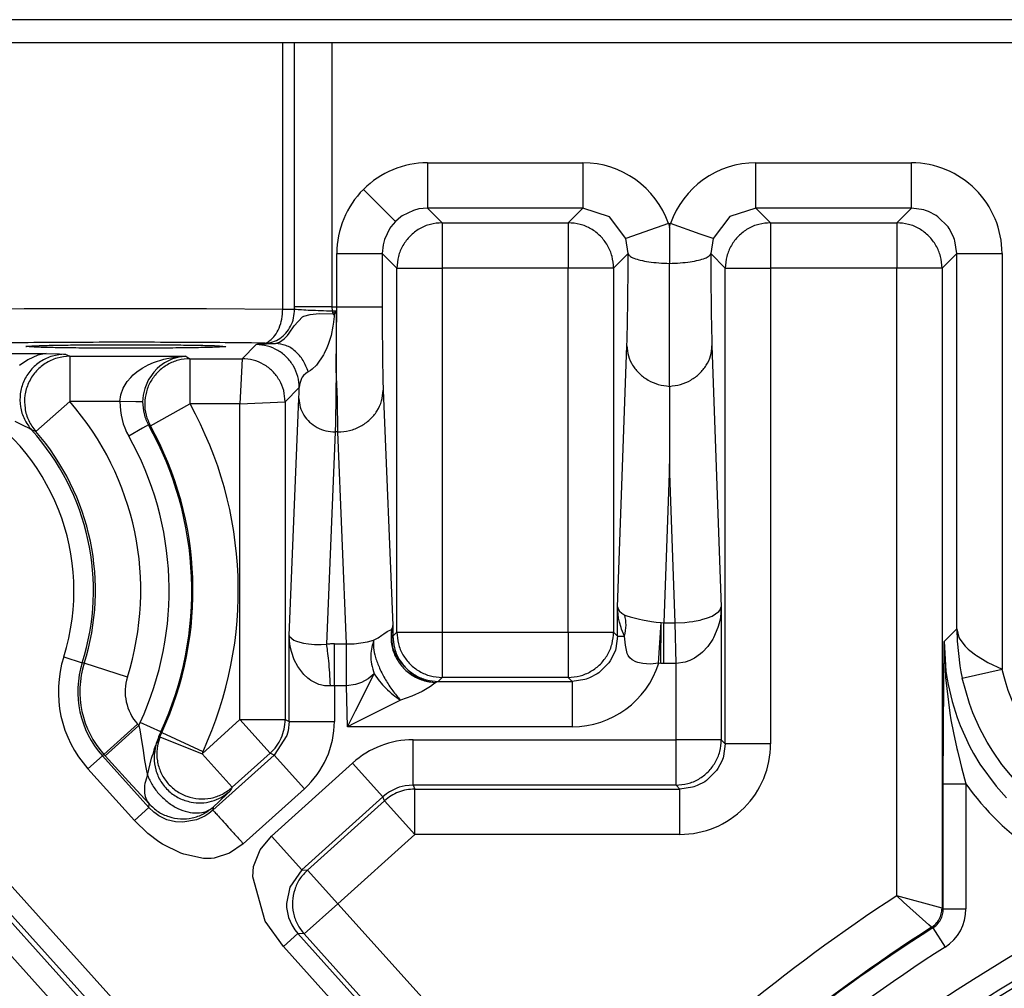
# Model space of a CAD drawing. Units: inches. Extents: x 0 to 1208, y 0 to 831.
# Drawn here: x 579 to 583, y 85 to 89 of the extents above; entities that cross this region are included whole.
import ezdxf

# ---------------------------------------------------------------- set-up
doc = ezdxf.new("R2010")
doc.units = ezdxf.units.IN

# ---------------------------------------------------------------- blocks, each defined once
blk = doc.blocks.new('527-146-6-0850__258', base_point=(2883.896, 340.177))
at = {"color": 1, "linetype": 'Continuous'}
for p, q in [((2889.294, 444.277), (2898.464, 444.277)), ((2898.464, 444.277), (2898.726, 444.277)), ((2898.726, 444.277), (2899.551, 444.277)), ((2899.551, 444.277), (2914.758, 444.277)), ((2907, 440.192), (2907, 439.398)), ((2907, 436.684), (2907, 439.398)), ((2893.054, 437.374), (2892.838, 437.269)), ((2893.242, 437.407), (2893.054, 437.374)), ((2892.838, 437.269), (2892.655, 437.141)), ((2907, 436.684), (2907, 434.973)), ((2906.81, 430.568), (2906.762, 430.571)), ((2906.874, 430.567), (2906.81, 430.568)), ((2907.145, 430.567), (2906.874, 430.567))]:
    blk.add_line(p, q, dxfattribs=at)
at = {"color": 124, "linetype": 'Continuous'}
for p, q in [((2898.464, 438.388), (2898.464, 444.277)), ((2898.726, 438.44), (2898.726, 444.277)), ((2899.551, 444.277), (2899.551, 438.44)), ((2901.659, 441.618), (2901.659, 440.618)), ((2901.659, 441.618), (2905.091, 441.618)), ((2905.091, 441.618), (2905.091, 440.618)), ((2908.909, 440.618), (2908.909, 441.618)), ((2908.909, 441.618), (2912.341, 441.618)), ((2912.341, 440.618), (2912.341, 441.618)), ((2900.952, 440.325), (2900.245, 441.032)), ((2901.351, 440.569), (2901.102, 440.449)), ((2901.466, 440.599), (2901.351, 440.569)), ((2901.659, 440.618), (2901.466, 440.599)), ((2901.659, 440.618), (2901.983, 440.294)), ((2905.091, 440.618), (2901.659, 440.618)), ((2904.767, 440.294), (2905.091, 440.618)), ((2905.679, 440.427), (2905.091, 440.618)), ((2908.909, 440.618), (2908.33, 440.433)), ((2908.909, 440.618), (2909.233, 440.294)), ((2912.341, 440.618), (2908.909, 440.618)), ((2912.017, 440.294), (2912.341, 440.618)), ((2912.616, 440.579), (2912.341, 440.618)), ((2912.649, 440.569), (2912.616, 440.579)), ((2912.722, 440.543), (2912.649, 440.569)), ((2901.071, 440.427), (2900.952, 440.325)), ((2901.102, 440.449), (2901.071, 440.427)), ((2906.035, 439.947), (2905.679, 440.427)), ((2908.33, 440.433), (2907.965, 439.947)), ((2912.888, 440.455), (2912.722, 440.543)), ((2912.928, 440.427), (2912.888, 440.455)), ((2913.15, 440.206), (2912.928, 440.427)), ((2900.829, 440.175), (2900.708, 439.927)), ((2900.85, 440.206), (2900.829, 440.175)), ((2900.952, 440.325), (2900.85, 440.206)), ((2901.983, 440.294), (2901.983, 439.295)), ((2901.983, 440.294), (2904.767, 440.294)), ((2904.767, 440.294), (2904.767, 439.295)), ((2906.979, 440.277), (2906.035, 439.947)), ((2906.979, 440.277), (2907.021, 440.277)), ((2906.979, 440.277), (2907, 440.192)), ((2907, 440.192), (2907.021, 440.277)), ((2907.681, 440.046), (2907.021, 440.277)), ((2909.233, 440.294), (2909.233, 439.295)), ((2909.233, 440.294), (2912.017, 440.294)), ((2912.017, 440.294), (2912.017, 439.295)), ((2913.178, 440.165), (2913.15, 440.206)), ((2913.265, 439.999), (2913.178, 440.165)), ((2900.708, 439.927), (2900.678, 439.811)), ((2906.089, 439.617), (2906.035, 439.947)), ((2907.965, 439.947), (2907.681, 440.046)), ((2907.965, 439.947), (2907.911, 439.617)), ((2913.292, 439.926), (2913.265, 439.999)), ((2913.302, 439.893), (2913.292, 439.926)), ((2900.678, 439.811), (2900.659, 439.618)), ((2913.341, 439.618), (2913.302, 439.893)), ((2899.659, 438.44), (2899.659, 439.618)), ((2899.659, 439.618), (2900.36, 439.618)), ((2900.36, 439.618), (2900.659, 439.618)), ((2900.659, 439.618), (2900.659, 438.44)), ((2900.983, 439.295), (2900.659, 439.618)), ((2906.089, 439.617), (2905.767, 439.295)), ((2908.233, 439.295), (2907.911, 439.617)), ((2913.341, 439.618), (2913.017, 439.295)), ((2913.341, 431.329), (2913.341, 439.618)), ((2913.341, 439.618), (2914.341, 439.618)), ((2914.341, 439.618), (2914.341, 430.438)), ((2900.983, 431.26), (2900.983, 439.295)), ((2900.983, 439.295), (2901.983, 439.295)), ((2904.767, 439.295), (2901.983, 439.295)), ((2901.983, 439.295), (2901.983, 431.26)), ((2904.767, 431.26), (2904.767, 439.295)), ((2905.767, 439.295), (2904.767, 439.295)), ((2905.767, 439.295), (2905.767, 431.26)), ((2908.233, 428.794), (2908.233, 439.295)), ((2908.233, 439.295), (2909.233, 439.295)), ((2909.233, 439.295), (2909.233, 428.794)), ((2912.017, 439.295), (2909.233, 439.295)), ((2912.017, 425.436), (2912.017, 439.295)), ((2913.017, 439.295), (2912.017, 439.295)), ((2913.017, 439.295), (2913.017, 425.164)), ((2891.852, 438.392), (2892.759, 438.399)), ((2892.759, 438.399), (2896.781, 438.402)), ((2896.781, 438.402), (2898.464, 438.388)), ((2898.464, 438.388), (2898.726, 438.387)), ((2898.726, 438.387), (2898.726, 438.44)), ((2899.551, 438.44), (2898.726, 438.44)), ((2899.551, 438.44), (2899.552, 438.349)), ((2899.551, 438.44), (2899.659, 438.44)), ((2899.64, 437.061), (2899.659, 438.44)), ((2899.659, 438.44), (2900.659, 438.44)), ((2898.717, 438.02), (2898.901, 438.219)), ((2898.901, 438.219), (2898.926, 438.23)), ((2898.926, 438.23), (2899.069, 438.268)), ((2899.069, 438.268), (2899.2, 438.284)), ((2899.2, 438.284), (2899.286, 438.29)), ((2899.286, 438.29), (2899.569, 438.284)), ((2899.552, 438.349), (2899.644, 438.349)), ((2899.552, 438.349), (2899.569, 438.284)), ((2899.569, 438.284), (2899.644, 438.349)), ((2899.594, 438.171), (2899.586, 438.102)), ((2899.598, 438.22), (2899.594, 438.171)), ((2899.602, 438.258), (2899.598, 438.22)), ((2899.644, 438.349), (2899.64, 437.061)), ((2898.608, 437.856), (2898.717, 438.02)), ((2899.573, 438.011), (2899.531, 437.808)), ((2899.586, 438.102), (2899.573, 438.011)), ((2898.494, 437.731), (2898.567, 437.806)), ((2898.567, 437.806), (2898.608, 437.856)), ((2899.531, 437.808), (2899.468, 437.609)), ((2897.567, 437.294), (2897.878, 437.605)), ((2897.878, 437.605), (2897.903, 437.612)), ((2897.903, 437.612), (2897.974, 437.619)), ((2897.974, 437.619), (2898.104, 437.626)), ((2898.104, 437.626), (2898.301, 437.632)), ((2898.301, 437.632), (2898.389, 437.658)), ((2898.389, 437.658), (2898.494, 437.731)), ((2899.438, 437.533), (2899.379, 437.408)), ((2899.452, 437.568), (2899.438, 437.533)), ((2899.468, 437.609), (2899.452, 437.568)), ((2905.855, 431.817), (2906.061, 437.58)), ((2907.939, 437.58), (2908.145, 431.817)), ((2889.965, 437.407), (2893.242, 437.407)), ((2893.242, 437.407), (2893.538, 437.4)), ((2893.538, 437.4), (2893.625, 437.396)), ((2893.625, 437.396), (2893.662, 437.392)), ((2893.662, 437.392), (2893.763, 437.347)), ((2893.763, 437.347), (2893.763, 436.347)), ((2893.763, 437.347), (2896.327, 437.347)), ((2895.902, 437.298), (2896.083, 437.33)), ((2896.167, 437.328), (2896.031, 437.29)), ((2896.083, 437.33), (2896.327, 437.347)), ((2896.327, 437.347), (2896.167, 437.328)), ((2896.327, 437.347), (2896.416, 437.294)), ((2899.363, 437.379), (2899.208, 437.155)), ((2899.379, 437.408), (2899.363, 437.379)), ((2895.362, 437.084), (2895.445, 437.132)), ((2895.445, 437.132), (2895.495, 437.157)), ((2895.495, 437.157), (2895.612, 437.21)), ((2895.612, 437.21), (2895.842, 437.284)), ((2895.748, 437.127), (2895.693, 437.078)), ((2895.857, 437.205), (2895.748, 437.127)), ((2895.842, 437.284), (2895.877, 437.292)), ((2895.883, 437.221), (2895.857, 437.205)), ((2895.877, 437.292), (2895.902, 437.298)), ((2896.031, 437.29), (2895.883, 437.221)), ((2896.416, 437.294), (2897.567, 437.294)), ((2896.416, 437.294), (2896.416, 436.295)), ((2897.567, 437.294), (2897.538, 436.718)), ((2899.208, 437.155), (2899.113, 437.062)), ((2895.032, 436.788), (2895.108, 436.879)), ((2895.108, 436.879), (2895.165, 436.936)), ((2895.165, 436.936), (2895.245, 437.003)), ((2895.245, 437.003), (2895.362, 437.084)), ((2895.527, 436.872), (2895.503, 436.832)), ((2895.616, 436.997), (2895.527, 436.872)), ((2895.693, 437.078), (2895.616, 436.997)), ((2898.894, 436.886), (2898.875, 436.855)), ((2898.923, 436.923), (2898.894, 436.886)), ((2898.97, 436.965), (2898.923, 436.923)), ((2899.027, 437.002), (2898.97, 436.965)), ((2899.079, 437.035), (2899.027, 437.002)), ((2899.113, 437.062), (2899.079, 437.035)), ((2899.64, 437.061), (2899.625, 435.876)), ((2899.669, 436.392), (2899.64, 437.061)), ((2894.944, 436.643), (2895.032, 436.788)), ((2895.476, 436.78), (2895.419, 436.634)), ((2895.503, 436.832), (2895.476, 436.78)), ((2897.538, 436.718), (2897.517, 436.295)), ((2898.828, 436.656), (2898.517, 436.345)), ((2898.832, 436.703), (2898.828, 436.656)), ((2898.838, 436.744), (2898.832, 436.703)), ((2898.875, 436.855), (2898.838, 436.744)), ((2894.871, 436.347), (2894.892, 436.5)), ((2894.892, 436.5), (2894.944, 436.643)), ((2895.385, 436.491), (2895.371, 436.339)), ((2895.419, 436.634), (2895.385, 436.491)), ((2900.681, 436.598), (2900.895, 431.402)), ((2893.763, 436.347), (2893.011, 435.688)), ((2894.871, 436.347), (2893.763, 436.347)), ((2895.22, 436.341), (2894.871, 436.347)), ((2895.331, 436.339), (2895.22, 436.341)), ((2895.371, 436.339), (2895.331, 436.339)), ((2895.542, 435.809), (2896.416, 436.295)), ((2897.517, 436.295), (2896.416, 436.295)), ((2897.517, 436.295), (2898.517, 436.345)), ((2897.517, 429.328), (2897.517, 436.295)), ((2898.517, 436.345), (2898.517, 429.328)), ((2898.605, 431.186), (2898.821, 436.414)), ((2899.681, 435.677), (2899.669, 436.392)), ((2892.763, 435.805), (2892.558, 435.906)), ((2892.842, 435.765), (2892.763, 435.805)), ((2895.5, 435.831), (2895.369, 435.758)), ((2895.542, 435.809), (2895.5, 435.831)), ((2899.625, 435.876), (2899.621, 435.677)), ((2892.894, 435.737), (2892.842, 435.765)), ((2892.92, 435.722), (2892.894, 435.737)), ((2893.011, 435.688), (2892.92, 435.722)), ((2895.369, 435.758), (2895.064, 435.586)), ((2899.621, 435.677), (2899.427, 430.994)), ((2899.681, 435.677), (2899.621, 435.677)), ((2899.874, 430.998), (2899.681, 435.677)), ((2907, 434.973), (2906.874, 431.466)), ((2907.126, 431.466), (2907, 434.973)), ((2905.855, 431.172), (2905.855, 431.817)), ((2905.855, 431.817), (2905.868, 431.77)), ((2905.858, 431.733), (2905.855, 431.817)), ((2905.866, 431.649), (2905.858, 431.733)), ((2905.868, 431.77), (2905.899, 431.723)), ((2905.899, 431.723), (2905.948, 431.678)), ((2905.948, 431.678), (2906.012, 431.636)), ((2907.944, 431.613), (2908.091, 431.712)), ((2908.091, 431.712), (2908.122, 431.751)), ((2908.122, 431.751), (2908.145, 431.817)), ((2908.145, 431.817), (2908.124, 431.582)), ((2908.145, 431.817), (2908.145, 428.882)), ((2905.879, 431.565), (2905.866, 431.649)), ((2905.896, 431.482), (2905.879, 431.565)), ((2905.931, 431.358), (2905.896, 431.482)), ((2906.012, 431.636), (2906.057, 431.618)), ((2906.057, 431.618), (2906.131, 431.597)), ((2906.131, 431.597), (2906.282, 431.557)), ((2906.282, 431.557), (2906.339, 431.543)), ((2906.339, 431.543), (2906.407, 431.528)), ((2906.407, 431.528), (2906.601, 431.492)), ((2906.601, 431.492), (2906.708, 431.478)), ((2906.708, 431.478), (2906.818, 431.468)), ((2906.762, 430.571), (2906.818, 431.468)), ((2906.81, 430.568), (2906.818, 431.468)), ((2906.818, 431.468), (2906.874, 431.466)), ((2906.874, 431.466), (2907.126, 431.466)), ((2906.874, 430.567), (2906.874, 431.466)), ((2907.126, 431.466), (2907.339, 431.474)), ((2907.145, 430.567), (2907.126, 431.466)), ((2907.145, 430.567), (2907.126, 431.466)), ((2907.339, 431.474), (2907.434, 431.484)), ((2907.434, 431.484), (2907.514, 431.494)), ((2907.514, 431.494), (2907.546, 431.499)), ((2907.546, 431.499), (2907.679, 431.525)), ((2907.679, 431.525), (2907.717, 431.534)), ((2907.717, 431.534), (2907.839, 431.571)), ((2907.839, 431.571), (2907.944, 431.613)), ((2908.097, 431.455), (2908.07, 431.361)), ((2908.124, 431.582), (2908.097, 431.455)), ((2900.652, 431.191), (2900.693, 431.22)), ((2900.693, 431.22), (2900.766, 431.273)), ((2900.766, 431.273), (2900.866, 431.315)), ((2900.866, 431.315), (2900.894, 431.367)), ((2900.893, 431.331), (2900.89, 431.296)), ((2900.89, 431.296), (2900.895, 431.172)), ((2900.894, 431.367), (2900.893, 431.331)), ((2900.895, 431.402), (2900.894, 431.367)), ((2900.894, 431.367), (2900.895, 431.402)), ((2900.895, 431.402), (2900.895, 431.172)), ((2900.895, 431.172), (2900.983, 431.26)), ((2900.983, 431.26), (2901.983, 431.26)), ((2901.983, 431.26), (2904.767, 431.26)), ((2901.983, 431.26), (2901.983, 430.26)), ((2904.767, 431.26), (2905.767, 431.26)), ((2904.767, 431.26), (2904.767, 430.26)), ((2905.767, 431.26), (2905.855, 431.172)), ((2905.944, 431.322), (2905.931, 431.358)), ((2906.007, 431.172), (2905.944, 431.322)), ((2908.07, 431.361), (2907.972, 431.131)), ((2913.061, 431.049), (2913.341, 431.329)), ((2913.341, 431.329), (2913.349, 431.057)), ((2913.341, 431.329), (2913.39, 431.14)), ((2898.605, 429.289), (2898.605, 431.186)), ((2898.605, 431.186), (2898.612, 431.162)), ((2898.612, 431.064), (2898.605, 431.186)), ((2898.612, 431.162), (2898.711, 431.079)), ((2898.629, 430.943), (2898.612, 431.064)), ((2898.711, 431.079), (2898.745, 431.064)), ((2898.745, 431.064), (2898.787, 431.049)), ((2898.787, 431.049), (2898.924, 431.014)), ((2898.924, 431.014), (2899.032, 430.998)), ((2899.874, 430.998), (2900.039, 431.004)), ((2900.039, 431.004), (2900.337, 431.044)), ((2900.337, 431.044), (2900.47, 431.078)), ((2900.47, 431.078), (2900.569, 431.136)), ((2900.569, 431.136), (2900.652, 431.191)), ((2900.868, 431.118), (2900.895, 431.172)), ((2900.895, 431.172), (2900.868, 431.118)), ((2905.855, 431.172), (2905.817, 430.897)), ((2905.855, 431.172), (2906.007, 431.172)), ((2906.029, 430.97), (2906.007, 431.172)), ((2907.955, 431.102), (2907.846, 430.941)), ((2907.972, 431.131), (2907.955, 431.102)), ((2913.047, 429.132), (2913.061, 431.049)), ((2913.061, 431.049), (2913.092, 430.26)), ((2913.061, 431.049), (2913.104, 430.395)), ((2913.349, 431.057), (2913.41, 430.513)), ((2913.39, 431.14), (2913.408, 431.106)), ((2913.408, 431.106), (2913.531, 430.946)), ((2898.654, 430.832), (2898.629, 430.943)), ((2898.719, 430.645), (2898.654, 430.832)), ((2899.032, 430.998), (2899.163, 430.987)), ((2899.163, 430.987), (2899.209, 430.986)), ((2899.209, 430.986), (2899.314, 430.987)), ((2899.314, 430.987), (2899.427, 430.994)), ((2899.605, 430.998), (2899.874, 430.998)), ((2899.605, 430.077), (2899.605, 430.998)), ((2899.874, 430.077), (2899.874, 430.998)), ((2899.874, 430.077), (2899.874, 430.998)), ((2905.78, 430.791), (2905.692, 430.625)), ((2905.806, 430.864), (2905.78, 430.791)), ((2905.817, 430.897), (2905.806, 430.864)), ((2906.067, 430.787), (2906.029, 430.97)), ((2906.088, 430.742), (2906.067, 430.787)), ((2907.733, 430.819), (2907.687, 430.779)), ((2907.846, 430.941), (2907.733, 430.819)), ((2913.531, 430.946), (2913.597, 430.882)), ((2913.597, 430.882), (2913.628, 430.856)), ((2913.628, 430.856), (2913.753, 430.76)), ((2893.629, 430.713), (2894.039, 430.583)), ((2894.082, 430.57), (2894.039, 430.583)), ((2895.036, 430.268), (2894.082, 430.57)), ((2898.795, 430.498), (2898.719, 430.645)), ((2905.664, 430.584), (2905.443, 430.363)), ((2905.692, 430.625), (2905.664, 430.584)), ((2906.126, 430.69), (2906.088, 430.742)), ((2906.175, 430.647), (2906.126, 430.69)), ((2906.258, 430.603), (2906.175, 430.647)), ((2906.3, 430.588), (2906.258, 430.603)), ((2906.377, 430.57), (2906.3, 430.588)), ((2906.409, 430.564), (2906.377, 430.57)), ((2906.495, 430.556), (2906.409, 430.564)), ((2906.762, 430.571), (2906.583, 430.554)), ((2907.348, 430.598), (2907.145, 430.567)), ((2907.145, 428.882), (2907.145, 430.567)), ((2907.453, 430.635), (2907.348, 430.598)), ((2907.523, 430.668), (2907.453, 430.635)), ((2907.555, 430.686), (2907.523, 430.668)), ((2907.687, 430.779), (2907.555, 430.686)), ((2913.753, 430.76), (2913.777, 430.744)), ((2913.777, 430.744), (2913.91, 430.659)), ((2913.91, 430.659), (2914.031, 430.59)), ((2914.031, 430.59), (2914.341, 430.438)), ((2898.929, 430.321), (2898.795, 430.498)), ((2905.443, 430.363), (2905.402, 430.335)), ((2906.583, 430.554), (2906.495, 430.556)), ((2913.104, 430.395), (2913.13, 430.221)), ((2913.41, 430.513), (2913.433, 430.385)), ((2913.433, 430.385), (2913.462, 430.243)), ((2913.462, 430.243), (2914.341, 430.438)), ((2899.016, 430.24), (2898.929, 430.321)), ((2899.044, 430.219), (2899.016, 430.24)), ((2899.087, 430.189), (2899.044, 430.219)), ((2899.258, 430.106), (2899.087, 430.189)), ((2900.069, 429.52), (2900.479, 430.339)), ((2900.202, 430.148), (2900.069, 430.101)), ((2900.346, 430.23), (2900.202, 430.148)), ((2900.395, 430.266), (2900.346, 430.23)), ((2900.479, 430.339), (2900.395, 430.266)), ((2901.841, 430.145), (2901.793, 430.108)), ((2901.895, 430.172), (2901.841, 430.145)), ((2901.983, 430.26), (2901.895, 430.172)), ((2901.895, 430.172), (2904.855, 430.172)), ((2904.767, 430.26), (2901.983, 430.26)), ((2904.855, 430.172), (2904.767, 430.26)), ((2905.13, 430.211), (2904.855, 430.172)), ((2904.855, 430.172), (2904.855, 429.172)), ((2905.163, 430.221), (2905.13, 430.211)), ((2905.236, 430.248), (2905.163, 430.221)), ((2905.402, 430.335), (2905.236, 430.248)), ((2913.092, 430.26), (2913.189, 429.473)), ((2913.13, 430.221), (2913.151, 430.106)), ((2913.622, 429.682), (2913.462, 430.243)), ((2899.295, 430.095), (2899.258, 430.106)), ((2899.384, 430.077), (2899.295, 430.095)), ((2899.516, 430.073), (2899.384, 430.077)), ((2899.56, 430.076), (2899.516, 430.073)), ((2899.605, 430.077), (2899.56, 430.076)), ((2899.605, 430.077), (2899.605, 429.289)), ((2899.874, 430.077), (2899.605, 430.077)), ((2900.069, 430.101), (2899.874, 430.077)), ((2899.895, 429.172), (2899.874, 430.077)), ((2901.54, 429.948), (2901.312, 429.844)), ((2901.725, 430.059), (2901.54, 429.948)), ((2901.793, 430.108), (2901.725, 430.059)), ((2913.151, 430.106), (2913.239, 429.727)), ((2901.062, 429.756), (2900.358, 429.404)), ((2901.312, 429.844), (2901.062, 429.756)), ((2913.239, 429.727), (2913.349, 429.376)), ((2899.895, 429.172), (2900.069, 429.52)), ((2913.7, 429.474), (2913.622, 429.682)), ((2895.288, 429.199), (2895.317, 429.265)), ((2895.771, 429.056), (2895.317, 429.265)), ((2896.682, 428.576), (2897.517, 429.328)), ((2897.517, 429.328), (2898.186, 428.585)), ((2897.517, 429.328), (2898.517, 429.328)), ((2898.517, 429.328), (2898.605, 429.289)), ((2898.605, 429.289), (2898.584, 429.083)), ((2898.605, 429.289), (2898.904, 429.289)), ((2898.904, 429.289), (2899.605, 429.289)), ((2900.358, 429.404), (2900.05, 429.25)), ((2913.189, 429.473), (2913.215, 429.321)), ((2913.215, 429.321), (2913.269, 429.035)), ((2913.349, 429.376), (2913.417, 429.195)), ((2913.854, 429.129), (2913.7, 429.474)), ((2895.261, 429.23), (2894.518, 428.561)), ((2895.288, 429.199), (2894.545, 428.53)), ((2895.261, 429.23), (2895.288, 429.199)), ((2895.288, 429.199), (2895.308, 429.103)), ((2895.308, 429.103), (2895.334, 428.96)), ((2895.753, 428.945), (2895.795, 429.044)), ((2895.771, 429.056), (2895.795, 429.044)), ((2895.795, 429.044), (2896.703, 428.626)), ((2898.584, 429.083), (2898.556, 428.98)), ((2900.05, 429.25), (2899.895, 429.172)), ((2904.855, 429.172), (2899.895, 429.172)), ((2913.044, 427.912), (2913.047, 429.132)), ((2913.417, 429.195), (2913.625, 428.742)), ((2914.013, 428.83), (2913.854, 429.129)), ((2895.334, 428.96), (2895.382, 428.646)), ((2895.682, 428.806), (2895.727, 428.896)), ((2895.727, 428.896), (2895.753, 428.945)), ((2895.753, 428.945), (2896.682, 428.576)), ((2898.556, 428.98), (2898.274, 428.546)), ((2901.343, 427.882), (2901.343, 428.882)), ((2901.343, 428.882), (2907.145, 428.882)), ((2908.145, 428.882), (2907.145, 428.882)), ((2907.145, 427.882), (2907.145, 428.882)), ((2908.145, 428.882), (2908.233, 428.794)), ((2913.269, 429.035), (2913.344, 428.691)), ((2914.135, 428.63), (2914.013, 428.83)), ((2895.382, 428.646), (2895.415, 428.423)), ((2895.612, 428.585), (2895.635, 428.689)), ((2895.635, 428.689), (2895.663, 428.763)), ((2895.663, 428.763), (2895.682, 428.806)), ((2896.703, 428.626), (2896.682, 428.576)), ((2908.233, 428.794), (2908.194, 428.519)), ((2908.532, 428.794), (2908.233, 428.794)), ((2909.233, 428.794), (2908.532, 428.794)), ((2913.344, 428.691), (2913.356, 428.636)), ((2913.356, 428.636), (2913.414, 428.399)), ((2913.625, 428.742), (2913.714, 428.578)), ((2914.336, 428.34), (2914.135, 428.63)), ((2894.164, 428.243), (2894.484, 428.531)), ((2894.518, 428.561), (2894.484, 428.531)), ((2894.484, 428.531), (2895.511, 427.39)), ((2894.545, 428.53), (2894.518, 428.561)), ((2895.061, 427.962), (2894.545, 428.53)), ((2895.415, 428.423), (2895.456, 428.199)), ((2895.477, 428.101), (2895.567, 428.477)), ((2895.567, 428.477), (2895.586, 428.54)), ((2895.586, 428.54), (2895.612, 428.585)), ((2896.682, 428.576), (2897.351, 427.833)), ((2896.924, 427.33), (2898.274, 428.546)), ((2898.186, 428.585), (2897.351, 427.833)), ((2898.274, 428.546), (2898.186, 428.585)), ((2898.274, 428.546), (2898.943, 427.803)), ((2908.158, 428.413), (2908.07, 428.247)), ((2908.184, 428.486), (2908.158, 428.413)), ((2908.194, 428.519), (2908.184, 428.486)), ((2913.414, 428.399), (2913.446, 428.274)), ((2913.714, 428.578), (2913.854, 428.347)), ((2895.191, 427.102), (2894.164, 428.243)), ((2895.456, 428.199), (2895.477, 428.101)), ((2898.216, 426.758), (2900.005, 428.369)), ((2900.674, 427.626), (2900.005, 428.369)), ((2908.042, 428.207), (2907.82, 427.985)), ((2908.07, 428.247), (2908.042, 428.207)), ((2913.446, 428.274), (2913.544, 427.912)), ((2913.854, 428.347), (2914.213, 427.857)), ((2914.723, 427.881), (2914.336, 428.34)), ((2895.515, 427.468), (2895.061, 427.962)), ((2907.78, 427.957), (2907.614, 427.87)), ((2907.82, 427.985), (2907.78, 427.957)), ((2897.293, 427.744), (2897.252, 427.702)), ((2898.943, 427.803), (2897.593, 426.587)), ((2900.985, 427.816), (2900.82, 427.734)), ((2901.035, 427.833), (2900.985, 427.816)), ((2901.163, 427.866), (2901.035, 427.833)), ((2901.343, 427.882), (2901.163, 427.866)), ((2901.343, 427.882), (2901.377, 427.794)), ((2907.145, 427.882), (2901.343, 427.882)), ((2901.377, 426.795), (2901.377, 427.794)), ((2901.377, 427.794), (2907.233, 427.794)), ((2907.233, 427.794), (2907.145, 427.882)), ((2907.508, 427.833), (2907.233, 427.794)), ((2907.233, 426.795), (2907.233, 427.794)), ((2907.541, 427.843), (2907.508, 427.833)), ((2907.614, 427.87), (2907.541, 427.843)), ((2913.044, 425.149), (2913.044, 427.912)), ((2913.044, 427.912), (2913.544, 427.912)), ((2913.544, 427.912), (2913.544, 425.149)), ((2914.213, 427.857), (2914.443, 427.598)), ((2897.252, 427.702), (2897.059, 427.518)), ((2900.674, 427.626), (2898.885, 426.015)), ((2899.009, 426.008), (2900.708, 427.538)), ((2900.755, 427.691), (2900.674, 427.626)), ((2900.708, 427.538), (2900.674, 427.626)), ((2901.377, 426.795), (2900.708, 427.538)), ((2900.82, 427.734), (2900.755, 427.691)), ((2895.191, 427.102), (2895.511, 427.39)), ((2895.511, 427.39), (2895.515, 427.468)), ((2895.62, 427.284), (2895.511, 427.39)), ((2896.924, 427.33), (2896.835, 427.257)), ((2896.927, 427.394), (2896.924, 427.33)), ((2897.059, 427.518), (2896.927, 427.394)), ((2891.094, 427.187), (2902.023, 415.05)), ((2895.488, 426.813), (2895.191, 427.102)), ((2895.667, 427.247), (2895.62, 427.284)), ((2895.732, 427.203), (2895.667, 427.247)), ((2895.905, 427.119), (2895.732, 427.203)), ((2896.097, 427.074), (2895.905, 427.119)), ((2896.563, 427.119), (2896.255, 427.066)), ((2896.742, 427.197), (2896.563, 427.119)), ((2896.835, 427.257), (2896.742, 427.197)), ((2901.703, 414.762), (2890.774, 426.9)), ((2896.255, 427.066), (2896.097, 427.074)), ((2895.727, 426.632), (2895.488, 426.813)), ((2897.963, 426.455), (2898.216, 426.758)), ((2898.885, 426.015), (2898.216, 426.758)), ((2901.377, 426.795), (2899.678, 425.265)), ((2907.233, 426.795), (2901.377, 426.795)), ((2895.806, 426.58), (2895.727, 426.632)), ((2896.216, 426.377), (2895.806, 426.58)), ((2897.593, 426.587), (2897.286, 426.377)), ((2897.822, 426.087), (2897.963, 426.455)), ((2896.278, 426.354), (2896.216, 426.377)), ((2896.713, 426.263), (2896.278, 426.354)), ((2896.886, 426.265), (2896.713, 426.263)), ((2896.951, 426.273), (2896.886, 426.265)), ((2897.286, 426.377), (2896.951, 426.273)), ((2897.801, 425.854), (2897.822, 426.087)), ((2898.885, 426.015), (2898.617, 425.628)), ((2898.885, 426.015), (2899.009, 426.008)), ((2899.678, 425.265), (2899.009, 426.008)), ((2898.078, 424.877), (2897.801, 425.854)), ((2898.617, 425.628), (2898.546, 425.272)), ((2912.17, 425.3), (2912.017, 425.436)), ((2912.94, 425.185), (2912.017, 425.436)), ((2898.546, 425.272), (2898.549, 425.178)), ((2898.549, 425.178), (2898.591, 424.963)), ((2899.678, 425.265), (2898.935, 424.596)), ((2899.678, 425.265), (2904.806, 419.57)), ((2912.728, 424.797), (2912.17, 425.3)), ((2913.017, 425.164), (2912.94, 425.185)), ((2913.017, 425.164), (2913.044, 425.149)), ((2913.044, 425.149), (2913.544, 425.149)), ((2892.3, 425.046), (2901.807, 414.488)), ((2898.591, 424.963), (2898.662, 424.797)), ((2898.478, 424.316), (2898.078, 424.877)), ((2898.662, 424.797), (2898.732, 424.684)), ((2912.787, 424.743), (2912.728, 424.797)), ((2912.813, 424.728), (2912.787, 424.743)), ((2912.813, 424.728), (2913.083, 424.307)), ((2901.286, 414.319), (2891.951, 424.687)), ((2898.798, 424.603), (2898.478, 424.316)), ((2898.732, 424.684), (2898.798, 424.603)), ((2898.935, 424.596), (2898.798, 424.603)), ((2898.798, 424.603), (2904.57, 418.193)), ((2904.395, 418.533), (2898.935, 424.596)), ((2904.25, 417.905), (2898.478, 424.316))]:
    blk.add_line(p, q, dxfattribs=at)
for centre, radius, start, end in [((2901.659, 439.618), 2, 89.9969, 134.9995), ((2905.091, 439.618), 2, 19.224, 90.0025), ((2908.909, 439.618), 2, 89.9955, 160.778), ((2912.341, 439.618), 2, 359.9974, 90.0026), ((2901.659, 439.618), 2, 135.0004, 180.0033), ((2889, 432.177), 4.855, 342.448, 60.8297), ((2889, 432.177), 6.33, 342.448, 41.1993), ((2896.368, 436.321), 1.497, 178.9963, 209.3822), ((2889, 432.177), 8.483, 335.2496, 29.0371), ((2889, 432.177), 7.456, 335.2496, 29.3443), ((2889, 432.177), 7.483, 335.2496, 29.0371), ((2889, 432.177), 5.285, 342.448, 42.1161), ((2889, 432.177), 5.33, 342.448, 41.1993), ((2889, 432.177), 6.956, 335.2496, 29.3443), ((2896.055, 429.946), 2.545, 162.448, 222), ((2896.055, 429.946), 2.115, 162.448, 222), ((2896.055, 429.946), 2.07, 162.448, 222), ((2904.855, 431.172), 2, 269.9974, 342.4965), ((2918.341, 431.33), 4.099, 192.5683, 262.5021), ((2896.055, 429.946), 1.07, 162.448, 222), ((2897.605, 429.289), 2, 311.9997, 0.0003), ((2897.627, 428.2), 2.044, 155.2496, 164.0119), ((2901.343, 426.883), 2, 89.9998, 132.0002), ((2907.233, 428.794), 2, 269.9968, 0.0032), ((2918.06, 431.049), 5.499, 214.7863, 259.8492), ((2933, 393.177), 38.483, 123.0418, 136.1409), ((2933, 393.177), 36.017, 116.2136, 138.1132), ((2912.544, 425.149), 1, 302.6111, 0.0005), ((2933, 393.177), 35.517, 116.2136, 138.6489), ((2932.999, 393.176), 35.39, 115.7852, 138.4691), ((2933, 393.177), 37.483, 122.6336, 136.1409), ((2932.912, 393.106), 37.47, 122.4399, 135.9692), ((2933, 393.177), 34.49, 114.3384, 135.6881), ((2933, 393.177), 36.956, 122.6116, 136.1409)]:
    blk.add_arc(centre, radius, start, end, dxfattribs=at)
at = {"color": 1, "linetype": 'Continuous'}
blk.add_arc((2933, 393.177), 32.313, 90, 131.7876, dxfattribs=at)
at = {"color": 124, "linetype": 'Continuous'}
for points, knots in [([(2901.983, 440.294), (2901.895, 440.288), (2901.721, 440.274), (2901.477, 440.17), (2901.267, 440.01), (2901.108, 439.8), (2901.003, 439.556), (2900.99, 439.382), (2900.983, 439.295)], [0, 0, 0, 0, 0.260973, 0.521963, 0.782964, 1.043964, 1.304955, 1.565927, 1.565927, 1.565927, 1.565927]), ([(2905.767, 439.295), (2905.76, 439.382), (2905.747, 439.556), (2905.642, 439.8), (2905.483, 440.01), (2905.273, 440.17), (2905.029, 440.274), (2904.855, 440.288), (2904.767, 440.294)], [0, 0, 0, 0, 0.260973, 0.521963, 0.782964, 1.043964, 1.304955, 1.565927, 1.565927, 1.565927, 1.565927]), ([(2909.233, 440.294), (2909.145, 440.288), (2908.971, 440.274), (2908.727, 440.17), (2908.517, 440.01), (2908.358, 439.8), (2908.253, 439.556), (2908.24, 439.382), (2908.233, 439.295)], [0, 0, 0, 0, 0.260973, 0.521963, 0.782964, 1.043964, 1.304955, 1.565927, 1.565927, 1.565927, 1.565927]), ([(2913.017, 439.295), (2913.01, 439.382), (2912.997, 439.556), (2912.892, 439.8), (2912.733, 440.01), (2912.523, 440.17), (2912.279, 440.274), (2912.105, 440.288), (2912.017, 440.294)], [0, 0, 0, 0, 0.260973, 0.521963, 0.782964, 1.043964, 1.304955, 1.565927, 1.565927, 1.565927, 1.565927]), ([(2906.061, 437.58), (2906.065, 437.7), (2906.073, 437.978), (2906.08, 438.446), (2906.086, 439.005), (2906.088, 439.406), (2906.089, 439.617)], [0, 0, 0, 0, 0.359273, 0.835071, 1.403692, 2.036791, 2.036791, 2.036791, 2.036791]), ([(2906.089, 439.617), (2906.099, 439.598), (2906.125, 439.547), (2906.23, 439.507), (2906.368, 439.463), (2906.553, 439.431), (2906.768, 439.407), (2906.921, 439.401), (2907, 439.398)], [0, 0, 0, 0, 0.0629604, 0.1668025, 0.3162722, 0.5058456, 0.7258412, 0.9641907, 0.9641907, 0.9641907, 0.9641907]), ([(2907, 439.398), (2907.079, 439.401), (2907.232, 439.407), (2907.447, 439.431), (2907.632, 439.463), (2907.77, 439.507), (2907.875, 439.547), (2907.901, 439.598), (2907.911, 439.617)], [0, 0, 0, 0, 0.2383495, 0.4583451, 0.6479184, 0.7973881, 0.9012303, 0.9641907, 0.9641907, 0.9641907, 0.9641907]), ([(2907.911, 439.617), (2907.912, 439.406), (2907.914, 439.005), (2907.92, 438.446), (2907.927, 437.978), (2907.935, 437.7), (2907.939, 437.58)], [0, 0, 0, 0, 0.633107, 1.201733, 1.67753, 2.036791, 2.036791, 2.036791, 2.036791]), ([(2898.176, 437.694), (2898.217, 437.73), (2898.306, 437.807), (2898.392, 437.975), (2898.452, 438.172), (2898.46, 438.315), (2898.464, 438.388)], [0, 0, 0, 0, 0.1619598, 0.3491514, 0.557188, 0.776624, 0.776624, 0.776624, 0.776624]), ([(2900.659, 438.44), (2900.659, 438.311), (2900.66, 438.057), (2900.662, 437.689), (2900.665, 437.349), (2900.669, 437.051), (2900.674, 436.805), (2900.678, 436.66), (2900.681, 436.598)], [0, 0, 0, 0, 0.387713, 0.760718, 1.104868, 1.407111, 1.65599, 1.84208, 1.84208, 1.84208, 1.84208]), ([(2898.075, 437.637), (2898.131, 437.643), (2898.246, 437.654), (2898.405, 437.735), (2898.541, 437.856), (2898.644, 438.012), (2898.712, 438.193), (2898.721, 438.322), (2898.726, 438.387)], [0, 0, 0, 0, 0.16986, 0.34361, 0.52344, 0.709805, 0.901467, 1.095929, 1.095929, 1.095929, 1.095929]), ([(2898.726, 438.387), (2898.776, 438.384), (2898.892, 438.375), (2899.085, 438.366), (2899.31, 438.357), (2899.47, 438.352), (2899.552, 438.349)], [0, 0, 0, 0, 0.1513068, 0.348956, 0.5794268, 0.826938, 0.826938, 0.826938, 0.826938]), ([(2899.602, 438.258), (2899.609, 438.274), (2899.623, 438.304), (2899.637, 438.334), (2899.644, 438.349)], [0, 0, 0, 0, 0.0501132, 0.1002915, 0.1002915, 0.1002915, 0.1002915]), ([(2898.009, 437.639), (2897.698, 437.642), (2897.041, 437.65), (2896.022, 437.655), (2894.954, 437.657), (2893.888, 437.655), (2892.876, 437.649), (2891.967, 437.639), (2891.205, 437.626), (2890.654, 437.613), (2890.288, 437.598), (2890.118, 437.579), (2890.044, 437.571)], [0, 0, 0, 0, 0.934799, 1.970103, 3.055757, 4.139163, 5.16783, 6.091925, 6.866689, 7.454624, 7.744756, 7.967222, 7.967222, 7.967222, 7.967222]), ([(2898.828, 436.656), (2898.822, 436.738), (2898.809, 436.904), (2898.709, 437.136), (2898.558, 437.335), (2898.359, 437.487), (2898.127, 437.587), (2897.961, 437.599), (2897.878, 437.605)], [0, 0, 0, 0, 0.247924, 0.495865, 0.743815, 0.991766, 1.239707, 1.487631, 1.487631, 1.487631, 1.487631]), ([(2898.009, 437.639), (2898.042, 437.636), (2898.105, 437.632), (2898.153, 437.674), (2898.176, 437.694)], [0, 0, 0, 0, 0.0938862, 0.1828064, 0.1828064, 0.1828064, 0.1828064]), ([(2898.075, 437.637), (2898.067, 437.637), (2898.045, 437.638), (2898.023, 437.638), (2898.009, 437.639)], [0, 0, 0, 0, 0.02273215, 0.06540072, 0.06540072, 0.06540072, 0.06540072]), ([(2898.075, 437.637), (2898.109, 437.636), (2898.185, 437.634), (2898.261, 437.633), (2898.301, 437.632)], [0, 0, 0, 0, 0.1045802, 0.226745, 0.226745, 0.226745, 0.226745]), ([(2899.027, 437.002), (2898.994, 437.089), (2898.93, 437.259), (2898.756, 437.461), (2898.542, 437.602), (2898.38, 437.622), (2898.301, 437.632)], [0, 0, 0, 0, 0.277583, 0.540437, 0.787575, 1.023979, 1.023979, 1.023979, 1.023979]), ([(2906.061, 437.58), (2906.068, 437.505), (2906.082, 437.353), (2906.181, 437.142), (2906.33, 436.958), (2906.525, 436.815), (2906.753, 436.715), (2906.917, 436.694), (2907, 436.684)], [0, 0, 0, 0, 0.225094, 0.453777, 0.688124, 0.928726, 1.174654, 1.423763, 1.423763, 1.423763, 1.423763]), ([(2907, 436.684), (2907.083, 436.694), (2907.247, 436.715), (2907.475, 436.815), (2907.67, 436.958), (2907.819, 437.142), (2907.918, 437.353), (2907.932, 437.505), (2907.939, 437.58)], [0, 0, 0, 0, 0.24911, 0.495038, 0.73564, 0.969986, 1.19867, 1.423763, 1.423763, 1.423763, 1.423763]), ([(2893.662, 437.392), (2893.566, 437.384), (2893.374, 437.368), (2893.11, 437.241), (2892.891, 437.05), (2892.736, 436.803), (2892.657, 436.523), (2892.662, 436.233), (2892.745, 435.952), (2892.862, 435.798), (2892.92, 435.722)], [0, 0, 0, 0, 0.286961, 0.573997, 0.861101, 1.148246, 1.435392, 1.722496, 2.009532, 2.296493, 2.296493, 2.296493, 2.296493]), ([(2893.763, 437.347), (2893.668, 437.339), (2893.477, 437.323), (2893.214, 437.198), (2892.996, 437.009), (2892.841, 436.765), (2892.76, 436.488), (2892.762, 436.199), (2892.84, 435.919), (2892.954, 435.765), (2893.011, 435.688)], [0, 0, 0, 0, 0.284993, 0.570057, 0.855186, 1.140354, 1.425523, 1.710652, 1.995716, 2.280709, 2.280709, 2.280709, 2.280709]), ([(2896.416, 437.294), (2896.33, 437.288), (2896.157, 437.275), (2895.915, 437.171), (2895.706, 437.014), (2895.545, 436.807), (2895.443, 436.566), (2895.406, 436.308), (2895.434, 436.046), (2895.506, 435.888), (2895.542, 435.809)], [0, 0, 0, 0, 0.25881, 0.51766, 0.776543, 1.035446, 1.294349, 1.553232, 1.812082, 2.070892, 2.070892, 2.070892, 2.070892]), ([(2898.517, 436.345), (2898.511, 436.427), (2898.498, 436.593), (2898.398, 436.825), (2898.247, 437.024), (2898.048, 437.176), (2897.816, 437.275), (2897.65, 437.288), (2897.567, 437.294)], [0, 0, 0, 0, 0.247924, 0.495865, 0.743815, 0.991766, 1.239707, 1.487631, 1.487631, 1.487631, 1.487631]), ([(2898.821, 436.414), (2898.822, 436.45), (2898.825, 436.531), (2898.827, 436.611), (2898.828, 436.656)], [0, 0, 0, 0, 0.108762, 0.241603, 0.241603, 0.241603, 0.241603]), ([(2899.681, 435.677), (2899.768, 435.684), (2899.94, 435.697), (2900.182, 435.794), (2900.392, 435.94), (2900.552, 436.132), (2900.659, 436.357), (2900.673, 436.518), (2900.681, 436.598)], [0, 0, 0, 0, 0.25976, 0.517315, 0.770603, 1.018626, 1.261768, 1.501766, 1.501766, 1.501766, 1.501766]), ([(2895.371, 436.339), (2895.376, 436.25), (2895.385, 436.072), (2895.461, 435.912), (2895.5, 435.831)], [0, 0, 0, 0, 0.2639391, 0.527868, 0.527868, 0.527868, 0.527868]), ([(2898.821, 436.414), (2898.826, 436.35), (2898.838, 436.221), (2898.924, 436.041), (2899.052, 435.887), (2899.219, 435.77), (2899.413, 435.693), (2899.551, 435.683), (2899.621, 435.677)], [0, 0, 0, 0, 0.191998, 0.386512, 0.58493, 0.787561, 0.993605, 1.201413, 1.201413, 1.201413, 1.201413]), ([(2906.007, 431.172), (2906.025, 431.252), (2906.06, 431.407), (2906.028, 431.562), (2906.012, 431.636)], [0, 0, 0, 0, 0.2436906, 0.4684898, 0.4684898, 0.4684898, 0.4684898]), ([(2900.866, 431.315), (2900.858, 431.222), (2900.841, 431.033), (2900.923, 430.754), (2901.074, 430.507), (2901.291, 430.313), (2901.553, 430.179), (2901.745, 430.157), (2901.841, 430.145)], [0, 0, 0, 0, 0.280966, 0.564957, 0.851838, 1.140545, 1.429439, 1.716823, 1.716823, 1.716823, 1.716823]), ([(2900.866, 431.315), (2900.863, 431.283), (2900.857, 431.217), (2900.864, 431.151), (2900.868, 431.118)], [0, 0, 0, 0, 0.0981001, 0.1977513, 0.1977513, 0.1977513, 0.1977513]), ([(2900.983, 431.26), (2900.99, 431.173), (2901.003, 430.998), (2901.108, 430.754), (2901.267, 430.545), (2901.477, 430.385), (2901.721, 430.28), (2901.895, 430.267), (2901.983, 430.26)], [0, 0, 0, 0, 0.260973, 0.521963, 0.782964, 1.043964, 1.304955, 1.565927, 1.565927, 1.565927, 1.565927]), ([(2904.767, 430.26), (2904.855, 430.267), (2905.029, 430.28), (2905.273, 430.385), (2905.483, 430.545), (2905.642, 430.754), (2905.747, 430.998), (2905.76, 431.173), (2905.767, 431.26)], [0, 0, 0, 0, 0.260973, 0.521963, 0.782964, 1.043964, 1.304955, 1.565927, 1.565927, 1.565927, 1.565927]), ([(2900.47, 431.078), (2900.456, 431.028), (2900.425, 430.922), (2900.398, 430.744), (2900.422, 430.544), (2900.459, 430.409), (2900.479, 430.339)], [0, 0, 0, 0, 0.1544798, 0.3334127, 0.5347246, 0.752658, 0.752658, 0.752658, 0.752658]), ([(2900.47, 431.078), (2900.466, 431.023), (2900.457, 430.896), (2900.512, 430.687), (2900.601, 430.45), (2900.73, 430.204), (2900.882, 429.967), (2901.003, 429.825), (2901.062, 429.756)], [0, 0, 0, 0, 0.16405, 0.380877, 0.639871, 0.923666, 1.211754, 1.483122, 1.483122, 1.483122, 1.483122]), ([(2900.868, 431.118), (2900.874, 431.033), (2900.885, 430.866), (2901.02, 430.649), (2901.18, 430.458), (2901.37, 430.293), (2901.595, 430.176), (2901.759, 430.156), (2901.841, 430.145)], [0, 0, 0, 0, 0.251423, 0.495288, 0.747977, 1.000667, 1.246419, 1.493139, 1.493139, 1.493139, 1.493139]), ([(2900.895, 431.172), (2900.902, 431.085), (2900.915, 430.91), (2901.02, 430.667), (2901.18, 430.457), (2901.389, 430.297), (2901.633, 430.192), (2901.808, 430.179), (2901.895, 430.172)], [0, 0, 0, 0, 0.260973, 0.521963, 0.782964, 1.043964, 1.304955, 1.565927, 1.565927, 1.565927, 1.565927]), ([(2899.605, 430.998), (2899.575, 430.998), (2899.516, 430.997), (2899.457, 430.995), (2899.427, 430.994)], [0, 0, 0, 0, 0.0888584, 0.1775416, 0.1775416, 0.1775416, 0.1775416]), ([(2899.516, 430.073), (2899.512, 430.17), (2899.504, 430.354), (2899.483, 430.611), (2899.461, 430.822), (2899.437, 430.944), (2899.427, 430.994)], [0, 0, 0, 0, 0.2890265, 0.5539009, 0.7723129, 0.9261566, 0.9261566, 0.9261566, 0.9261566]), ([(2900.479, 430.339), (2900.518, 430.284), (2900.598, 430.171), (2900.74, 430.017), (2900.893, 429.875), (2901.007, 429.795), (2901.062, 429.756)], [0, 0, 0, 0, 0.2037708, 0.415052, 0.6263332, 0.830104, 0.830104, 0.830104, 0.830104]), ([(2898.186, 428.585), (2898.235, 428.635), (2898.334, 428.734), (2898.437, 428.919), (2898.505, 429.118), (2898.513, 429.258), (2898.517, 429.328)], [0, 0, 0, 0, 0.2090196, 0.4180423, 0.6270651, 0.8360847, 0.8360847, 0.8360847, 0.8360847]), ([(2895.753, 428.945), (2895.727, 428.86), (2895.674, 428.689), (2895.685, 428.417), (2895.762, 428.159), (2895.906, 427.93), (2896.106, 427.748), (2896.346, 427.624), (2896.611, 427.568), (2896.88, 427.585), (2897.138, 427.67), (2897.28, 427.778), (2897.351, 427.833)], [0, 0, 0, 0, 0.266607, 0.533387, 0.800375, 1.067545, 1.33482, 1.602096, 1.869265, 2.136253, 2.403034, 2.66964, 2.66964, 2.66964, 2.66964]), ([(2907.145, 427.882), (2907.232, 427.889), (2907.407, 427.902), (2907.651, 428.007), (2907.86, 428.167), (2908.02, 428.377), (2908.125, 428.62), (2908.138, 428.795), (2908.145, 428.882)], [0, 0, 0, 0, 0.260973, 0.521963, 0.782964, 1.043964, 1.304955, 1.565927, 1.565927, 1.565927, 1.565927]), ([(2895.663, 428.763), (2895.644, 428.672), (2895.608, 428.491), (2895.651, 428.213), (2895.762, 427.957), (2895.941, 427.743), (2896.171, 427.58), (2896.349, 427.531), (2896.439, 427.507)], [0, 0, 0, 0, 0.275686, 0.551508, 0.827479, 1.103571, 1.379716, 1.655833, 1.655833, 1.655833, 1.655833]), ([(2895.477, 428.101), (2895.456, 428.04), (2895.415, 427.925), (2895.403, 427.751), (2895.43, 427.591), (2895.487, 427.508), (2895.515, 427.468)], [0, 0, 0, 0, 0.1917706, 0.3646694, 0.5202602, 0.6647287, 0.6647287, 0.6647287, 0.6647287]), ([(2895.477, 428.101), (2895.511, 428.025), (2895.581, 427.871), (2895.74, 427.669), (2895.928, 427.496), (2896.139, 427.364), (2896.359, 427.282), (2896.573, 427.258), (2896.772, 427.288), (2896.877, 427.359), (2896.927, 427.394)], [0, 0, 0, 0, 0.248417, 0.505992, 0.763958, 1.013483, 1.247198, 1.460836, 1.654965, 1.836223, 1.836223, 1.836223, 1.836223]), ([(2896.439, 427.507), (2896.515, 427.497), (2896.667, 427.479), (2896.896, 427.518), (2897.112, 427.602), (2897.232, 427.697), (2897.293, 427.744)], [0, 0, 0, 0, 0.2293012, 0.458505, 0.6876049, 0.9166157, 0.9166157, 0.9166157, 0.9166157]), ([(2897.351, 427.833), (2897.341, 427.818), (2897.321, 427.788), (2897.302, 427.759), (2897.293, 427.744)], [0, 0, 0, 0, 0.0554951, 0.1057471, 0.1057471, 0.1057471, 0.1057471]), ([(2901.377, 427.794), (2901.316, 427.791), (2901.194, 427.785), (2901.017, 427.733), (2900.851, 427.653), (2900.756, 427.576), (2900.708, 427.538)], [0, 0, 0, 0, 0.1829718, 0.3659456, 0.5489195, 0.7318913, 0.7318913, 0.7318913, 0.7318913]), ([(2895.515, 427.468), (2895.578, 427.407), (2895.705, 427.287), (2895.946, 427.176), (2896.205, 427.127), (2896.468, 427.148), (2896.719, 427.234), (2896.858, 427.34), (2896.927, 427.394)], [0, 0, 0, 0, 0.260973, 0.521963, 0.782964, 1.043964, 1.304955, 1.565927, 1.565927, 1.565927, 1.565927]), ([(2896.924, 427.33), (2896.932, 427.321), (2896.963, 427.286), (2897.03, 427.212), (2897.134, 427.096), (2897.269, 426.946), (2897.425, 426.773), (2897.536, 426.65), (2897.593, 426.587)], [0, 0, 0, 0, 0.0366526, 0.1396985, 0.2989386, 0.5048945, 0.7438396, 0.9998477, 0.9998477, 0.9998477, 0.9998477]), ([(2899.009, 426.008), (2898.949, 425.945), (2898.828, 425.818), (2898.717, 425.577), (2898.668, 425.318), (2898.69, 425.055), (2898.775, 424.804), (2898.882, 424.665), (2898.935, 424.596)], [0, 0, 0, 0, 0.260973, 0.521963, 0.782964, 1.043964, 1.304955, 1.565927, 1.565927, 1.565927, 1.565927]), ([(2912.787, 424.743), (2912.82, 424.768), (2912.887, 424.818), (2912.96, 424.922), (2913.008, 425.039), (2913.014, 425.122), (2913.017, 425.164)], [0, 0, 0, 0, 0.1248036, 0.2496101, 0.3744166, 0.4992202, 0.4992202, 0.4992202, 0.4992202]), ([(2912.813, 424.728), (2912.847, 424.753), (2912.914, 424.803), (2912.986, 424.907), (2913.035, 425.024), (2913.041, 425.108), (2913.044, 425.149)], [0, 0, 0, 0, 0.1248587, 0.2497202, 0.3745818, 0.4994405, 0.4994405, 0.4994405, 0.4994405])]:
    blk.add_open_spline(points, degree=3, knots=knots, dxfattribs=at)
blk.add_open_spline([(2899.602, 438.258), (2899.596, 438.263), (2899.585, 438.271), (2899.574, 438.28), (2899.569, 438.284)], degree=3, dxfattribs=at)
at = {"color": 1, "linetype": 'Continuous'}
blk.add_open_spline([(2892.792, 437.564), (2892.817, 437.562), (2892.915, 437.552), (2893.131, 437.543), (2893.474, 437.536), (2893.921, 437.53), (2894.441, 437.527), (2895, 437.525), (2895.558, 437.527), (2896.082, 437.53), (2896.517, 437.536), (2896.89, 437.542), (2897.05, 437.552), (2897.249, 437.556), (2897.05, 437.578), (2896.89, 437.586), (2896.517, 437.593), (2896.082, 437.599), (2895.558, 437.602), (2895, 437.603), (2894.441, 437.602), (2893.921, 437.599), (2893.474, 437.593), (2893.131, 437.586), (2892.915, 437.577), (2892.817, 437.567), (2892.792, 437.564)], degree=3, knots=[0, 0, 0, 0, 0.075609, 0.296522, 0.647531, 1.104897, 1.637478, 2.208994, 2.78051, 3.313091, 3.770457, 4.121466, 4.342224, 4.417575, 4.493591, 4.714711, 5.06572, 5.523086, 6.055667, 6.627183, 7.198699, 7.73128, 8.188646, 8.539656, 8.760569, 8.836177, 8.836177, 8.836177, 8.836177], dxfattribs=at)
blk = doc.blocks.new('527-146-1-0110__259', base_point=(2883.896, 340.177))
blk.add_blockref('527-146-6-0850__258', (2883.896, 340.177))
blk = doc.blocks.new('527-146-1-0100_Getriebe_EMDPrimus__264', base_point=(2820.2, 340.177))
blk.add_blockref('527-146-1-0110__259', (2883.896, 340.177))
blk = doc.blocks.new('70106-1-1100_148391_MGE-KAG__268', base_point=(2774.6, 337.013))
blk.add_blockref('527-146-1-0100_Getriebe_EMDPrimus__264', (2820.2, 340.177))
blk = doc.blocks.new('70106-2-0211_Grundplatte__296', base_point=(2610, 444.277))
at = {"color": 1, "linetype": 'Continuous'}
for p, q in [((3256, 444.777), (2610, 444.777)), ((2610, 444.277), (3256, 444.277))]:
    blk.add_line(p, q, dxfattribs=at)
blk = doc.blocks.new('70106-1-0172_1__297', base_point=(2603.524, 331.082))
for name, p in [('70106-2-0211_Grundplatte__296', (2610, 444.277)), ('70106-1-1100_148391_MGE-KAG__268', (2774.6, 337.013))]:
    blk.add_blockref(name, p)
blk = doc.blocks.new('70106-ep25-20__298', base_point=(2603.524, 331.082))
blk.add_blockref('70106-1-0172_1__297', (2603.524, 331.082))
blk = doc.blocks.new('70106-ep25__367', base_point=(1197, 331.082))
blk.add_blockref('70106-ep25-20__298', (2603.524, 331.082))
blk = doc.blocks.new('TV1', base_point=(2265, 390))
blk.add_blockref('70106-ep25__367', (1197, 331.082))

msp = doc.modelspace()

# ---------------------------------------------------------------- block references
at = {"xscale": 0.2, "yscale": 0.2, "zscale": 0.2}
msp.add_blockref('TV1', (453, 78), dxfattribs=at)

doc.saveas('drawing.dxf')
